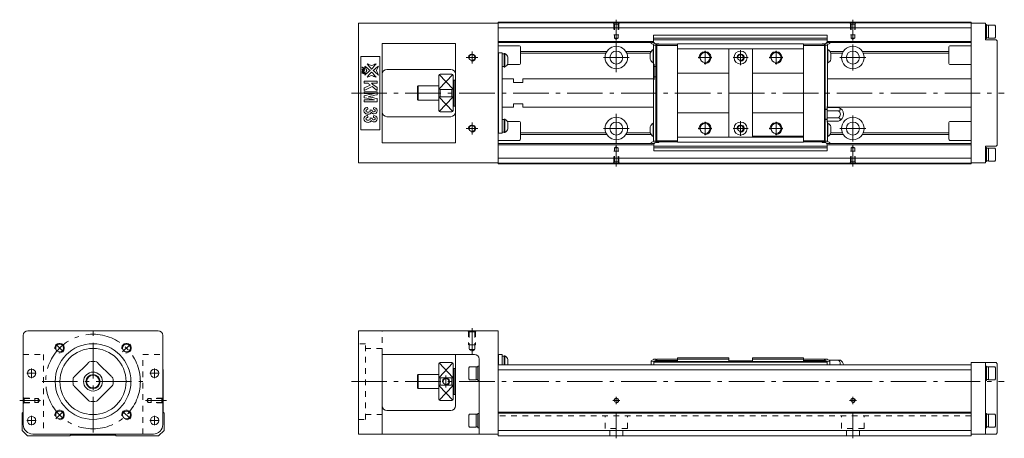
# Model space of a CAD drawing. Units: inches. Extents: x 170 to 586, y 352 to 529.
import ezdxf

# ---------------------------------------------------------------- set-up
doc = ezdxf.new("R2010")
doc.units = ezdxf.units.IN
doc.linetypes.add('CENTER', pattern=[22.8, 15, -3, 1.8, -3])
doc.linetypes.add('DASHED', pattern=[4.8, 2.4, -2.4])
doc.layers.add('KM33_600 [1]', color=89, linetype='Continuous', lineweight=0)
doc.layers.add('Urail-RD [31]', color=89, linetype='Continuous', lineweight=0)

msp = doc.modelspace()

# ---------------------------------------------------------------- linework, layer by layer
at = {"layer": 'KM33_600 [1]', "color": 252, "linetype": 'CENTER', "lineweight": 0}
for p, q in [((421.77, 520.56), (421.77, 529.34)), ((521.77, 520.56), (521.77, 529.34)), ((421.77, 519.59), (421.77, 507.09)), ((459.28, 516.21), (459.28, 510.46)), ((474.28, 516.5), (474.28, 510.18)), ((489.28, 516.21), (489.28, 510.46)), ((521.77, 518.8), (521.77, 507.88)), ((358.27, 513.34), (363.27, 513.34)), ((360.77, 510.84), (360.77, 515.84)), ((427.23, 513.34), (416.31, 513.34)), ((462.15, 513.34), (456.4, 513.34)), ((477.44, 513.34), (471.11, 513.34)), ((492.15, 513.34), (486.4, 513.34)), ((527.23, 513.34), (516.31, 513.34)), ((309.77, 498.34), (585.77, 498.34)), ((421.77, 477.09), (421.77, 489.59)), ((521.77, 488.8), (521.77, 477.88)), ((358.27, 483.34), (363.27, 483.34)), ((360.77, 480.84), (360.77, 485.84)), ((427.23, 483.34), (416.31, 483.34)), ((462.15, 483.34), (456.4, 483.34)), ((459.28, 486.21), (459.28, 480.46)), ((477.44, 483.34), (471.11, 483.34)), ((474.28, 486.5), (474.28, 480.18)), ((492.15, 483.34), (486.4, 483.34)), ((489.28, 486.21), (489.28, 480.46)), ((527.23, 483.34), (516.31, 483.34)), ((421.77, 476.12), (421.77, 467.34)), ((521.77, 476.12), (521.77, 467.34)), ((200.57, 354.88), (200.57, 397.88)), ((360.77, 388.16), (360.77, 398.88)), ((184.8, 392.15), (188.05, 388.9)), ((216.34, 392.15), (213.08, 388.9)), ((176.58, 379.88), (172.56, 379.88)), ((174.57, 381.9), (174.57, 377.87)), ((228.58, 379.88), (224.56, 379.88)), ((226.57, 381.9), (226.57, 377.87)), ((349.77, 373.88), (349.77, 378.88)), ((179.07, 376.38), (222.07, 376.38)), ((309.77, 376.38), (585.77, 376.38)), ((222.79, 368.38), (231.57, 368.38)), ((423.27, 368.38), (420.27, 368.38)), ((421.77, 366.88), (421.77, 369.88)), ((523.27, 368.38), (520.27, 368.38)), ((521.77, 366.88), (521.77, 369.88)), ((188.05, 363.87), (184.8, 360.62)), ((216.34, 360.62), (213.08, 363.87)), ((421.77, 352.38), (421.77, 362.88)), ((521.77, 352.38), (521.77, 362.88)), ((176.58, 359.88), (172.56, 359.88)), ((174.57, 361.9), (174.57, 357.87)), ((228.58, 359.88), (224.56, 359.88)), ((226.57, 361.9), (226.57, 357.87))]:
    msp.add_line(p, q, dxfattribs=at)
at = {"layer": 'KM33_600 [1]', "color": 4, "linetype": 'Continuous', "lineweight": 0}
for p, q in [((371.77, 527.84), (312.77, 527.84)), ((312.77, 468.84), (312.77, 527.84)), ((571.77, 528.34), (371.77, 528.34)), ((371.77, 468.34), (371.77, 528.34)), ((571.77, 527.94), (371.77, 527.94)), ((571.77, 525.94), (371.77, 525.94)), ((571.77, 528.34), (571.77, 468.34)), ((571.77, 527.84), (577.77, 527.84)), ((577.77, 527.84), (577.77, 520.84)), ((578.27, 527.34), (577.77, 527.34)), ((578.27, 521.34), (578.27, 527.34)), ((579.07, 526.99), (578.27, 526.99)), ((581.77, 527.09), (579.07, 527.09)), ((579.07, 521.59), (579.07, 527.09)), ((582.07, 526.66), (581.77, 527.09)), ((582.07, 526.66), (582.07, 522.01)), ((437.55, 522.8), (510.93, 522.8)), ((437.55, 522.8), (437.55, 520.19)), ((437.55, 521.5), (510.93, 521.5)), ((510.93, 520.79), (437.55, 520.79)), ((510.93, 522.8), (510.93, 520.19)), ((577.77, 521.34), (578.27, 521.34)), ((582.27, 520.84), (577.77, 520.84)), ((578.27, 521.69), (579.07, 521.69)), ((579.07, 521.59), (581.77, 521.59)), ((581.77, 521.59), (582.07, 522.01)), ((582.27, 520.84), (582.77, 520.34)), ((582.77, 520.34), (582.77, 476.34)), ((322.77, 519.34), (322.77, 477.34)), ((353.77, 519.34), (322.77, 519.34)), ((353.77, 477.34), (353.77, 519.34)), ((437.55, 520.19), (371.77, 520.19)), ((436.53, 519.69), (371.77, 519.69)), ((380.77, 518.34), (371.77, 518.34)), ((381.27, 510.84), (381.27, 517.84)), ((438.53, 519.19), (436.53, 519.79)), ((436.53, 519.29), (436.53, 519.79)), ((437.53, 518.79), (436.53, 519.29)), ((436.86, 519.69), (437.68, 519.69)), ((437.35, 516.74), (437.35, 511.04)), ((437.35, 516.74), (437.53, 516.74)), ((437.53, 518.79), (437.53, 477.89)), ((438.53, 518.64), (437.53, 518.64)), ((438.53, 477.49), (438.53, 519.19)), ((438.83, 518.99), (438.53, 518.69)), ((438.83, 518.49), (438.53, 518.36)), ((439.45, 519.19), (438.55, 519.19)), ((438.83, 477.49), (438.83, 519.19)), ((447.63, 518.99), (438.83, 518.99)), ((447.63, 518.49), (438.83, 518.49)), ((500.93, 519.14), (447.63, 519.14)), ((447.63, 519.14), (447.63, 477.54)), ((500.93, 517.04), (447.63, 517.04)), ((469.28, 517.04), (469.28, 479.84)), ((479.28, 479.64), (479.28, 517.04)), ((500.93, 519.14), (500.93, 477.54)), ((500.93, 518.99), (509.73, 518.99)), ((500.93, 518.49), (509.73, 518.49)), ((509.03, 519.19), (509.93, 519.19)), ((509.73, 519.19), (509.73, 477.49)), ((509.73, 518.99), (510.03, 518.69)), ((509.73, 518.49), (510.03, 518.36)), ((510.03, 519.19), (512.03, 519.79)), ((510.03, 519.19), (510.03, 477.49)), ((510.03, 518.64), (511.03, 518.64)), ((510.79, 519.69), (511.69, 519.69)), ((571.77, 520.19), (511.01, 520.19)), ((511.03, 518.79), (512.03, 519.29)), ((511.03, 518.79), (511.03, 492.21)), ((511.03, 516.74), (511.21, 516.74)), ((511.21, 516.74), (511.21, 511.04)), ((512.03, 519.29), (512.03, 519.79)), ((571.77, 519.69), (512.03, 519.69)), ((562.27, 510.84), (562.27, 517.84)), ((571.77, 518.34), (562.77, 518.34)), ((313.77, 513.84), (313.77, 482.84)), ((321.77, 513.84), (313.77, 513.84)), ((321.77, 482.84), (321.77, 513.84)), ((372.02, 515.22), (371.77, 515.22)), ((372.02, 515.34), (372.02, 481.34)), ((372.02, 515.34), (373.52, 515.34)), ((373.52, 515.34), (373.52, 481.34)), ((374.32, 514.87), (373.52, 514.87)), ((374.32, 509.34), (374.32, 515.04)), ((374.7, 515.04), (374.32, 515.04)), ((374.7, 515.04), (374.7, 509.34)), ((375.97, 510.89), (375.97, 513.49)), ((417.79, 515.93), (381.27, 515.93)), ((417.41, 515.22), (381.27, 515.22)), ((436.5, 515.93), (425.75, 515.93)), ((436.09, 515.22), (426.13, 515.22)), ((436.08, 512.59), (436.08, 515.19)), ((517.79, 515.93), (512.06, 515.93)), ((517.41, 515.22), (512.46, 515.22)), ((512.48, 512.59), (512.48, 515.19)), ((562.27, 515.93), (525.75, 515.93)), ((562.27, 515.22), (526.13, 515.22)), ((351.77, 508.34), (324.77, 508.34)), ((373.52, 509.52), (374.32, 509.52)), ((373.52, 509.52), (374.32, 509.52)), ((374.32, 509.34), (374.7, 509.34)), ((375.68, 510.34), (380.77, 510.34)), ((437.53, 511.04), (437.35, 511.04)), ((437.53, 510.59), (437.73, 510.59)), ((437.73, 504.09), (437.73, 510.59)), ((437.73, 509.49), (438.53, 509.49)), ((511.21, 511.04), (511.03, 511.04)), ((562.77, 510.34), (571.77, 510.34)), ((346.77, 490.84), (346.77, 505.84)), ((352.27, 506.34), (347.27, 506.34)), ((352.77, 490.84), (352.77, 505.84)), ((353.27, 503.84), (352.77, 503.84)), ((353.77, 503.84), (353.27, 503.84)), ((353.27, 492.84), (353.27, 503.84)), ((378.27, 504.34), (373.52, 504.34)), ((378.27, 504.34), (378.27, 502.84)), ((382.27, 504.34), (382.27, 502.84)), ((437.53, 504.34), (382.27, 504.34)), ((437.73, 504.09), (437.53, 504.09)), ((438.53, 505.19), (437.73, 505.19)), ((469.28, 506.74), (447.63, 506.74)), ((500.93, 506.74), (479.28, 506.74)), ((571.77, 504.34), (511.03, 504.34)), ((338.07, 501.34), (337.77, 501.04)), ((337.77, 495.64), (337.77, 501.04)), ((346.77, 501.34), (338.07, 501.34)), ((338.07, 501.34), (338.07, 495.34)), ((347.27, 499.88), (347.27, 496.8)), ((347.27, 499.88), (352.27, 499.88)), ((352.27, 496.8), (352.27, 499.88)), ((378.27, 502.84), (382.27, 502.84)), ((337.77, 495.64), (338.07, 495.34)), ((338.07, 495.34), (346.77, 495.34)), ((352.27, 496.8), (347.27, 496.8)), ((352.77, 492.84), (353.27, 492.84)), ((353.27, 492.84), (353.77, 492.84)), ((373.52, 492.34), (378.27, 492.34)), ((378.27, 492.34), (378.27, 493.84)), ((382.27, 493.84), (378.27, 493.84)), ((382.27, 492.34), (382.27, 493.84)), ((382.27, 492.34), (437.53, 492.34)), ((510.03, 491.49), (510.83, 491.49)), ((510.83, 491.34), (510.03, 491.34)), ((510.83, 492.59), (511.03, 492.59)), ((510.83, 492.59), (510.83, 486.09)), ((510.83, 492.21), (515.6, 492.21)), ((511.03, 492.34), (571.77, 492.34)), ((515.6, 492.21), (515.6, 492.21)), ((324.77, 488.34), (351.77, 488.34)), ((347.27, 490.34), (352.27, 490.34)), ((374.32, 487.16), (373.52, 487.16)), ((374.7, 487.33), (374.32, 487.33)), ((374.32, 481.63), (374.32, 487.33)), ((374.7, 487.33), (374.7, 481.63)), ((469.28, 489.94), (447.63, 489.94)), ((500.93, 489.94), (479.28, 489.94)), ((510.03, 487.34), (510.83, 487.34)), ((510.83, 487.19), (510.03, 487.19)), ((510.83, 490.78), (515.6, 490.78)), ((510.83, 487.89), (515.68, 487.89)), ((313.77, 482.84), (321.77, 482.84)), ((375.68, 486.34), (380.77, 486.34)), ((375.97, 483.18), (375.97, 485.78)), ((381.27, 485.84), (381.27, 478.84)), ((436.08, 481.49), (436.08, 484.09)), ((437.35, 485.64), (437.35, 479.94)), ((437.35, 485.64), (437.53, 485.64)), ((510.83, 486.45), (515.72, 486.45)), ((511.03, 486.09), (510.83, 486.09)), ((511.03, 477.89), (511.03, 486.45)), ((511.03, 485.64), (511.21, 485.64)), ((511.21, 485.64), (511.21, 479.94)), ((512.48, 481.49), (512.48, 484.09)), ((562.27, 478.84), (562.27, 485.84)), ((571.77, 486.34), (562.77, 486.34)), ((372.02, 481.45), (371.77, 481.45)), ((372.02, 481.34), (373.52, 481.34)), ((373.52, 481.81), (374.32, 481.81)), ((373.52, 481.81), (374.32, 481.81)), ((374.32, 481.63), (374.7, 481.63)), ((417.41, 481.45), (381.27, 481.45)), ((417.79, 480.75), (381.27, 480.75)), ((436.5, 480.75), (425.75, 480.75)), ((436.09, 481.45), (426.13, 481.45)), ((437.53, 479.94), (437.35, 479.94)), ((500.93, 479.64), (447.63, 479.64)), ((500.93, 480.14), (479.58, 480.14)), ((511.21, 479.94), (511.03, 479.94)), ((517.79, 480.75), (512.06, 480.75)), ((517.41, 481.45), (512.46, 481.45)), ((562.27, 480.75), (525.75, 480.75)), ((562.27, 481.45), (526.13, 481.45)), ((322.77, 477.34), (353.77, 477.34)), ((380.77, 478.34), (371.77, 478.34)), ((436.53, 476.99), (371.77, 476.99)), ((437.63, 476.49), (371.77, 476.49)), ((436.53, 477.39), (437.53, 477.89)), ((436.53, 476.89), (438.53, 477.49)), ((436.53, 476.89), (436.53, 477.39)), ((436.86, 476.99), (437.76, 476.99)), ((437.53, 478.04), (438.53, 478.04)), ((437.63, 476.49), (437.63, 473.87)), ((437.63, 475.89), (510.85, 475.89)), ((510.85, 475.18), (437.63, 475.18)), ((438.83, 478.19), (438.53, 478.31)), ((438.83, 477.69), (438.53, 477.99)), ((439.53, 477.49), (438.63, 477.49)), ((447.63, 478.19), (438.83, 478.19)), ((447.63, 477.69), (438.83, 477.69)), ((500.93, 477.54), (447.63, 477.54)), ((500.93, 478.19), (509.73, 478.19)), ((500.93, 477.69), (509.73, 477.69)), ((508.95, 477.49), (509.85, 477.49)), ((509.73, 478.19), (510.03, 478.31)), ((509.73, 477.69), (510.03, 477.99)), ((511.03, 478.04), (510.03, 478.04)), ((512.03, 476.89), (510.03, 477.49)), ((510.71, 476.99), (511.69, 476.99)), ((510.85, 476.49), (510.85, 473.87)), ((571.77, 476.49), (510.93, 476.49)), ((512.03, 477.39), (511.03, 477.89)), ((512.03, 476.89), (512.03, 477.39)), ((571.77, 476.99), (512.03, 476.99)), ((562.77, 478.34), (571.77, 478.34)), ((577.77, 475.84), (582.27, 475.84)), ((577.77, 475.84), (577.77, 468.84)), ((578.27, 475.34), (577.77, 475.34)), ((578.27, 469.34), (578.27, 475.34)), ((579.07, 474.99), (578.27, 474.99)), ((581.77, 475.09), (579.07, 475.09)), ((579.07, 469.59), (579.07, 475.09)), ((582.07, 474.66), (581.77, 475.09)), ((582.07, 474.66), (582.07, 470.01)), ((582.27, 475.84), (582.77, 476.34)), ((571.77, 470.74), (371.77, 470.74)), ((510.85, 473.87), (437.63, 473.87)), ((371.77, 468.84), (312.77, 468.84)), ((571.77, 468.74), (371.77, 468.74)), ((571.77, 468.34), (371.77, 468.34)), ((571.77, 468.84), (577.77, 468.84)), ((577.77, 469.34), (578.27, 469.34)), ((578.27, 469.69), (579.07, 469.69)), ((579.07, 469.59), (581.77, 469.59)), ((581.77, 469.59), (582.07, 470.01)), ((171.07, 395.88), (171.07, 358.18)), ((228.07, 397.88), (173.07, 397.88)), ((230.07, 358.18), (230.07, 395.88)), ((371.77, 397.88), (312.77, 397.88)), ((312.77, 354.18), (312.77, 397.88)), ((371.77, 397.88), (371.77, 353.38)), ((322.77, 354.18), (322.77, 387.88)), ((361.77, 387.88), (322.77, 387.88)), ((353.77, 366.18), (353.77, 387.88)), ((372.02, 387.33), (371.77, 387.33)), ((372.02, 387.88), (372.02, 383.38)), ((372.02, 387.88), (373.52, 387.88)), ((373.52, 387.88), (373.52, 383.38)), ((374.32, 383.38), (374.32, 387.23)), ((374.7, 387.23), (374.32, 387.23)), ((374.7, 383.38), (374.7, 387.23)), ((198.36, 384.07), (192.88, 378.6)), ((208.26, 378.6), (202.78, 384.07)), ((346.77, 383.57), (346.77, 383.88)), ((346.77, 383.57), (346.77, 368.88)), ((352.27, 384.38), (347.27, 384.38)), ((352.77, 383.88), (352.77, 368.88)), ((363.77, 354.18), (363.77, 385.88)), ((571.77, 383.38), (371.77, 383.38)), ((374.32, 387.06), (373.52, 387.06)), ((375.97, 385.68), (375.97, 383.38)), ((436.53, 385.18), (437.53, 385.68)), ((436.53, 384.68), (438.53, 385.28)), ((436.53, 385.18), (436.53, 383.38)), ((437.53, 385.83), (438.53, 385.83)), ((437.53, 385.68), (437.53, 385.83)), ((437.63, 385.01), (437.63, 383.38)), ((437.63, 384.88), (510.85, 384.88)), ((510.85, 384.59), (437.63, 384.59)), ((438.83, 385.83), (438.53, 385.53)), ((438.53, 384.88), (438.53, 385.83)), ((438.83, 385.33), (438.53, 385.21)), ((438.83, 384.88), (438.83, 385.83)), ((447.63, 385.83), (438.83, 385.83)), ((447.63, 385.33), (438.83, 385.33)), ((439.73, 385.03), (439.73, 384.88)), ((439.73, 385.03), (447.63, 385.03)), ((439.83, 385.03), (439.83, 384.88)), ((444.83, 385.03), (444.83, 384.88)), ((447.63, 384.88), (447.63, 386.38)), ((469.28, 386.38), (447.63, 386.38)), ((469.28, 385.88), (447.63, 385.88)), ((469.28, 385.08), (469.28, 386.38)), ((469.28, 385.08), (479.28, 385.08)), ((500.93, 386.38), (479.28, 386.38)), ((479.28, 386.38), (479.28, 385.08)), ((500.93, 385.88), (479.28, 385.88)), ((500.93, 384.88), (500.93, 386.38)), ((509.73, 385.83), (500.93, 385.83)), ((509.73, 385.33), (500.93, 385.33)), ((508.83, 385.03), (500.93, 385.03)), ((503.73, 385.03), (503.73, 384.88)), ((508.83, 385.03), (508.83, 384.88)), ((509.73, 384.88), (509.73, 385.83)), ((510.03, 385.53), (509.73, 385.83)), ((509.73, 385.33), (510.03, 385.21)), ((510.03, 385.83), (511.03, 385.83)), ((510.03, 384.88), (510.03, 385.83)), ((510.03, 385.28), (512.03, 384.68)), ((510.85, 384.88), (510.85, 383.38)), ((511.03, 385.83), (511.03, 385.68)), ((511.03, 385.68), (512.03, 385.18)), ((511.63, 385.38), (516.48, 385.38)), ((512.03, 385.18), (512.03, 383.38)), ((571.77, 384.38), (582.27, 384.38)), ((571.77, 384.38), (571.77, 353.38)), ((577.77, 354.18), (577.77, 384.38)), ((582.27, 384.38), (582.77, 383.88)), ((582.77, 383.88), (582.77, 354.68)), ((170.97, 381.38), (171.07, 381.48)), ((170.97, 363.48), (170.97, 381.38)), ((230.07, 381.48), (230.17, 381.38)), ((230.17, 381.38), (230.17, 363.48)), ((338.07, 379.38), (337.77, 379.08)), ((337.77, 373.68), (337.77, 379.08)), ((346.77, 379.38), (338.07, 379.38)), ((338.07, 373.38), (338.07, 379.38)), ((353.27, 381.88), (352.77, 381.88)), ((353.77, 381.88), (353.27, 381.88)), ((353.27, 381.88), (353.27, 370.88)), ((359.77, 382.63), (359.47, 382.21)), ((359.47, 377.56), (359.47, 382.21)), ((362.47, 382.63), (359.77, 382.63)), ((362.47, 382.63), (362.47, 377.13)), ((363.27, 382.53), (362.47, 382.53)), ((363.77, 382.88), (363.27, 382.88)), ((363.27, 376.88), (363.27, 382.88)), ((571.77, 381.38), (371.77, 381.38)), ((578.27, 382.88), (577.77, 382.88)), ((578.27, 382.88), (578.27, 376.88)), ((579.07, 382.53), (578.27, 382.53)), ((581.77, 382.63), (579.07, 382.63)), ((579.07, 377.13), (579.07, 382.63)), ((582.07, 382.21), (581.77, 382.63)), ((582.07, 377.56), (582.07, 382.21)), ((347.27, 377.92), (347.27, 374.84)), ((347.27, 377.92), (352.27, 377.92)), ((352.27, 374.84), (347.27, 374.84)), ((352.27, 374.84), (352.27, 377.92)), ((359.47, 377.56), (359.77, 377.13)), ((359.77, 377.13), (362.47, 377.13)), ((362.47, 377.23), (363.27, 377.23)), ((363.27, 376.88), (363.77, 376.88)), ((577.77, 376.88), (578.27, 376.88)), ((578.27, 377.23), (579.07, 377.23)), ((579.07, 377.13), (581.77, 377.13)), ((581.77, 377.13), (582.07, 377.56)), ((192.88, 374.17), (198.36, 368.7)), ((202.78, 368.7), (208.26, 374.17)), ((337.77, 373.68), (338.07, 373.38)), ((338.07, 373.38), (346.77, 373.38)), ((352.77, 370.88), (353.27, 370.88)), ((353.27, 370.88), (353.77, 370.88)), ((347.27, 368.38), (352.27, 368.38)), ((170.57, 363.08), (170.97, 363.48)), ((170.57, 355.68), (170.57, 363.08)), ((230.17, 363.48), (230.57, 363.08)), ((230.57, 363.08), (230.57, 355.68)), ((324.77, 364.18), (351.77, 364.18)), ((359.77, 362.63), (359.47, 362.21)), ((359.47, 357.56), (359.47, 362.21)), ((362.47, 362.63), (359.77, 362.63)), ((362.47, 362.63), (362.47, 357.13)), ((363.27, 362.53), (362.47, 362.53)), ((363.77, 362.88), (363.27, 362.88)), ((363.27, 356.88), (363.27, 362.88)), ((571.77, 363.48), (371.77, 363.48)), ((571.77, 363.08), (371.77, 363.08)), ((578.27, 362.88), (577.77, 362.88)), ((578.27, 362.88), (578.27, 356.88)), ((579.07, 362.53), (578.27, 362.53)), ((581.77, 362.63), (579.07, 362.63)), ((579.07, 357.13), (579.07, 362.63)), ((582.07, 362.21), (581.77, 362.63)), ((582.07, 357.56), (582.07, 362.21)), ((172.86, 353.38), (170.57, 355.68)), ((175.07, 354.18), (226.07, 354.18)), ((230.57, 355.68), (228.27, 353.38)), ((371.77, 354.18), (312.77, 354.18)), ((359.47, 357.56), (359.77, 357.13)), ((359.77, 357.13), (362.47, 357.13)), ((362.47, 357.23), (363.27, 357.23)), ((363.27, 356.88), (363.77, 356.88)), ((571.77, 355.68), (371.77, 355.68)), ((571.77, 354.18), (582.27, 354.18)), ((577.77, 356.88), (578.27, 356.88)), ((578.27, 357.23), (579.07, 357.23)), ((579.07, 357.13), (581.77, 357.13)), ((581.77, 357.13), (582.07, 357.56)), ((582.77, 354.68), (582.27, 354.18)), ((190.77, 353.38), (172.86, 353.38)), ((191.07, 353.68), (190.77, 353.38)), ((210.07, 353.68), (191.07, 353.68)), ((210.37, 353.38), (210.07, 353.68)), ((228.27, 353.38), (210.37, 353.38)), ((571.77, 353.38), (371.77, 353.38))]:
    msp.add_line(p, q, dxfattribs=at)
at = {"layer": 'KM33_600 [1]', "color": 252, "linetype": 'DASHED', "lineweight": 0}
for p, q in [((420.97, 527.44), (420.47, 527.94)), ((420.77, 527.64), (420.77, 522.94)), ((420.97, 527.44), (422.57, 527.44)), ((420.97, 527.44), (420.97, 522.94)), ((422.57, 527.44), (423.07, 527.94)), ((422.57, 527.44), (422.57, 522.94)), ((422.77, 527.64), (422.77, 522.94)), ((520.97, 527.44), (520.47, 527.94)), ((520.77, 527.64), (520.77, 522.94)), ((520.97, 527.44), (520.97, 522.94)), ((520.97, 527.44), (522.57, 527.44)), ((522.57, 527.44), (523.07, 527.94)), ((522.57, 527.44), (522.57, 522.94)), ((522.77, 527.64), (522.77, 522.94)), ((420.77, 522.94), (422.77, 522.94)), ((420.97, 522.94), (420.97, 521.5)), ((420.97, 521.5), (422.57, 521.5)), ((420.97, 521.5), (421.77, 521.04)), ((422.57, 521.5), (421.77, 521.04)), ((422.57, 522.94), (422.57, 521.5)), ((520.77, 522.94), (522.77, 522.94)), ((520.97, 522.94), (520.97, 521.5)), ((520.97, 521.5), (522.57, 521.5)), ((520.97, 521.5), (521.77, 521.04)), ((522.57, 521.5), (521.77, 521.04)), ((522.57, 522.94), (522.57, 521.5)), ((420.97, 475.18), (421.77, 475.64)), ((420.97, 473.74), (420.97, 475.18)), ((420.97, 475.18), (422.57, 475.18)), ((422.57, 475.18), (421.77, 475.64)), ((422.57, 473.74), (422.57, 475.18)), ((520.97, 475.18), (521.77, 475.64)), ((520.97, 473.74), (520.97, 475.18)), ((520.97, 475.18), (522.57, 475.18)), ((522.57, 475.18), (521.77, 475.64)), ((522.57, 473.74), (522.57, 475.18)), ((420.77, 469.04), (420.77, 473.74)), ((420.77, 473.74), (422.77, 473.74)), ((420.97, 469.24), (420.97, 473.74)), ((422.57, 469.24), (422.57, 473.74)), ((422.77, 469.04), (422.77, 473.74)), ((520.77, 469.04), (520.77, 473.74)), ((520.77, 473.74), (522.77, 473.74)), ((520.97, 469.24), (520.97, 473.74)), ((522.57, 469.24), (522.57, 473.74)), ((522.77, 469.04), (522.77, 473.74)), ((420.97, 469.24), (420.47, 468.74)), ((420.97, 469.24), (422.57, 469.24)), ((422.57, 469.24), (423.07, 468.74)), ((520.97, 469.24), (520.47, 468.74)), ((520.97, 469.24), (522.57, 469.24)), ((522.57, 469.24), (523.07, 468.74)), ((322.77, 387.88), (322.77, 397.88)), ((359.52, 397.38), (359.02, 397.88)), ((359.27, 397.63), (359.27, 391.88)), ((362.02, 397.38), (359.52, 397.38)), ((359.52, 397.38), (359.52, 389.88)), ((362.02, 397.38), (362.52, 397.88)), ((362.02, 397.38), (362.02, 389.88)), ((362.27, 397.63), (362.27, 391.88)), ((362.27, 391.88), (359.27, 391.88)), ((171.07, 387.88), (179.57, 387.88)), ((179.57, 387.88), (179.57, 354.18)), ((221.57, 354.18), (221.57, 387.88)), ((221.57, 387.88), (230.07, 387.88)), ((359.52, 389.88), (360.77, 389.16)), ((362.02, 389.88), (359.52, 389.88)), ((362.02, 389.88), (360.77, 389.16)), ((223.73, 369.18), (223.27, 368.38)), ((223.73, 367.58), (223.27, 368.38)), ((229.67, 369.18), (223.73, 369.18)), ((223.73, 367.58), (223.73, 369.18)), ((229.67, 367.58), (223.73, 367.58)), ((225.17, 367.38), (225.17, 369.38)), ((229.87, 369.38), (225.17, 369.38)), ((229.87, 367.38), (225.17, 367.38)), ((229.67, 369.18), (230.17, 369.68)), ((229.67, 367.58), (229.67, 369.18)), ((229.67, 367.58), (230.17, 367.08)), ((571.77, 361.88), (371.77, 361.88))]:
    msp.add_line(p, q, dxfattribs=at)
at = {"layer": 'KM33_600 [1]', "color": 252, "linetype": 'Continuous', "lineweight": 0}
for p, q in [((346.89, 500.11), (352.62, 506.19)), ((346.92, 506.19), (352.65, 500.11)), ((346.89, 496.57), (352.62, 490.48)), ((352.65, 496.57), (346.92, 490.48)), ((346.89, 378.15), (352.62, 384.24)), ((352.65, 378.15), (346.92, 384.24)), ((346.89, 374.62), (352.62, 368.53)), ((352.65, 374.62), (346.92, 368.53))]:
    msp.add_line(p, q, dxfattribs=at)
at = {"layer": 'KM33_600 [1]', "color": 27, "linetype": 'DASHED', "lineweight": 0}
for p, q in [((315.77, 392.38), (312.77, 392.38)), ((315.77, 360.38), (315.77, 392.38)), ((322.77, 390.38), (315.77, 390.38)), ((315.77, 362.38), (322.77, 362.38)), ((312.77, 360.38), (315.77, 360.38))]:
    msp.add_line(p, q, dxfattribs=at)
at = {"layer": 'KM33_600 [1]', "color": 252, "linetype": 'DASHED', "lineweight": 0, "extrusion": (5.35762e-05, 0, 1)}
for p, q in [((417.02, 356.48, 0), (417.02, 361.88, 0)), ((426.52, 356.48, 0), (426.52, 361.88, 0)), ((517.02, 356.48, 0), (517.02, 361.88, 0)), ((526.52, 356.48, 0), (526.52, 361.88, 0)), ((426.52, 356.48, 0), (417.02, 356.48, 0)), ((419.02, 353.38, 0), (419.02, 356.48, 0)), ((424.52, 353.38, 0), (424.52, 356.48, 0)), ((526.52, 356.48, 0), (517.02, 356.48, 0)), ((519.02, 353.38, 0), (519.02, 356.48, 0)), ((524.52, 353.38, 0), (524.52, 356.48, 0))]:
    msp.add_line(p, q, dxfattribs=at)
at = {"layer": 'KM33_600 [1]', "color": 4, "linetype": 'Continuous', "lineweight": 0}
for centre, radius in [((421.77, 513.34), 4.75), ((521.77, 513.34), 4.75), ((360.77, 513.34), 1.25), ((421.77, 513.34), 2.75), ((459.28, 513.34), 2.1), ((474.28, 513.34), 2.75), ((474.28, 513.34), 1.25), ((489.28, 513.34), 2.1), ((521.77, 513.34), 2.75), ((421.77, 483.34), 4.75), ((521.77, 483.34), 4.75), ((360.77, 483.34), 1.25), ((421.77, 483.34), 2.75), ((459.28, 483.34), 2.1), ((474.28, 483.34), 2.75), ((474.28, 483.34), 1.25), ((489.28, 483.34), 2.1), ((521.77, 483.34), 2.75), ((200.57, 376.38), 16), ((186.43, 390.53), 1.65), ((214.71, 390.53), 1.65), ((200.57, 376.38), 14), ((174.57, 379.88), 1.75), ((200.57, 376.38), 4), ((200.57, 376.38), 3), ((200.57, 376.38), 2.7), ((226.57, 379.88), 1.75), ((349.77, 376.38), 1.25), ((421.77, 368.38), 0.8), ((521.77, 368.38), 0.8), ((186.43, 362.24), 1.65), ((214.71, 362.24), 1.65), ((174.57, 359.88), 1.75), ((226.57, 359.88), 1.75)]:
    msp.add_circle(centre, radius, dxfattribs=at)
at = {"layer": 'KM33_600 [1]', "color": 252, "linetype": 'CENTER', "lineweight": 0}
msp.add_circle((200.57, 376.38), 20, dxfattribs=at)
at = {"layer": 'KM33_600 [1]', "color": 4, "linetype": 'Continuous', "lineweight": 0}
for centre, radius, start, end in [((380.77, 517.84), 0.5, 0, 90), ((439.24, 513.89), 3.42, 123.655, 157.6857), ((438.55, 520.19), 1, 180, 237.8348), ((438.55, 520.19), 1, 268.7667, 270), ((439.45, 518.89), 0.3, 19.4723, 90), ((509.03, 518.89), 0.3, 90, 160.5277), ((509.93, 520.19), 1, 270, 277.2954), ((509.93, 520.19), 1, 296.1031, 0), ((509.31, 513.89), 3.42, 22.3143, 56.345), ((562.77, 517.84), 0.5, 90, 180), ((372.8, 512.19), 3.42, 22.3143, 56.345), ((439.24, 513.89), 3.42, 202.3143, 236.345), ((509.31, 513.89), 3.42, 303.655, 337.6857), ((324.77, 506.34), 2, 90, 180), ((351.77, 506.34), 2, 0, 90), ((372.8, 512.19), 3.42, 303.655, 337.6857), ((380.77, 510.84), 0.5, 270, 0), ((562.77, 510.84), 0.5, 180, 270), ((347.27, 505.84), 0.5, 90, 180), ((352.27, 505.84), 0.5, 0, 90), ((514.83, 489.32), 3, 287.2951, 75.0173), ((324.77, 490.34), 2, 180, 270), ((347.27, 490.84), 0.5, 180, 270), ((351.77, 490.34), 2, 270, 0), ((352.27, 490.84), 0.5, 270, 0), ((372.8, 484.48), 3.42, 22.3143, 56.345), ((514.83, 489.32), 1.66, 301.0314, 62.1154), ((372.8, 484.48), 3.42, 303.655, 337.6857), ((380.77, 485.84), 0.5, 0, 90), ((439.24, 482.79), 3.42, 123.655, 157.6857), ((509.31, 482.79), 3.42, 22.3143, 56.345), ((562.77, 485.84), 0.5, 90, 180), ((380.77, 478.84), 0.5, 270, 0), ((439.24, 482.79), 3.42, 202.3143, 236.345), ((509.31, 482.79), 3.42, 303.655, 337.6857), ((562.77, 478.84), 0.5, 180, 270), ((438.63, 476.49), 1, 116.1031, 180), ((438.63, 476.49), 1, 90, 97.2954), ((439.53, 477.79), 0.3, 270, 340.5277), ((508.95, 477.79), 0.3, 199.4723, 270), ((509.85, 476.49), 1, 0, 90), ((173.07, 395.88), 2, 90, 180), ((228.07, 395.88), 2, 0, 90), ((361.77, 385.88), 2, 0, 90), ((372.8, 384.38), 3.42, 22.3143, 56.345), ((200.57, 376.38), 8.5, 79.5603, 100.4397), ((347.27, 383.88), 0.5, 90, 180), ((352.27, 383.88), 0.5, 0, 90), ((514.83, 382.88), 3, 9.5945, 56.4427), ((200.57, 376.38), 8.5, 169.5603, 190.4397), ((200.57, 376.38), 8.5, 349.5603, 10.4397), ((200.57, 376.38), 8.5, 259.5603, 280.4397), ((347.27, 368.88), 0.5, 180, 270), ((352.27, 368.88), 0.5, 270, 0), ((324.77, 366.18), 2, 180, 270), ((351.77, 366.18), 2, 270, 0), ((175.07, 358.18), 4, 180, 270), ((226.07, 358.18), 4, 270, 0)]:
    msp.add_arc(centre, radius, start, end, dxfattribs=at)
at = {"layer": 'KM33_600 [1]', "color": 252, "linetype": 'Continuous', "lineweight": 0}
for centre, radius in [((360.77, 513.34), 1.5), ((459.28, 513.34), 2.5), ((474.28, 513.34), 1.5), ((489.28, 513.34), 2.5), ((360.77, 483.34), 1.5), ((459.28, 483.34), 2.5), ((474.28, 483.34), 1.5), ((489.28, 483.34), 2.5), ((186.43, 390.53), 2), ((214.71, 390.53), 2), ((349.77, 376.38), 1.5), ((421.77, 368.38), 1), ((521.77, 368.38), 1), ((186.43, 362.24), 2), ((214.71, 362.24), 2)]:
    msp.add_arc(centre, radius, 260, 190, dxfattribs=at)
at = {"layer": 'KM33_600 [1]', "color": 4, "linetype": 'Continuous', "lineweight": 0, "extrusion": (0, 0, -1)}
for centre, major_axis, ratio, start_param, end_param in [((514.83, 491.5), (-1.63, 0), 0.5, 2.06712, 4.216065), ((514.83, 487.17), (-1.69, 0), 0.5, 2.102133, 4.155415), ((514.83, 384.14), (-1.63, 0), 0.866025, 2.06712, 3.710358)]:
    msp.add_ellipse(centre, major_axis=major_axis, ratio=ratio, start_param=start_param, end_param=end_param, dxfattribs=at)
at = {"layer": 'KM33_600 [1]', "color": 4, "linetype": 'Continuous', "lineweight": 0}
for points in [[(314.29, 509.36), (314.29, 509.35), (314.3, 509.35), (314.31, 509.35)], [(314.29, 508.87), (314.29, 509.03), (314.29, 509.19), (314.29, 509.36)], [(314.31, 508.86), (314.3, 508.86), (314.29, 508.87), (314.29, 508.87)], [(314.29, 508.44), (314.29, 508.44), (314.3, 508.44), (314.31, 508.43)], [(314.29, 508.11), (314.29, 508.22), (314.29, 508.33), (314.29, 508.44)], [(314.31, 508.1), (314.3, 508.11), (314.29, 508.11), (314.29, 508.11)], [(314.29, 507.92), (314.57, 507.95), (314.85, 507.98), (315.13, 508.01)], [(314.29, 507.89), (314.29, 507.9), (314.29, 507.91), (314.29, 507.92)], [(315.11, 507.32), (314.84, 507.51), (314.56, 507.7), (314.29, 507.89)], [(314.31, 509.35), (314.31, 509.31), (314.32, 509.28), (314.33, 509.26)], [(314.33, 508.96), (314.32, 508.95), (314.31, 508.91), (314.31, 508.86)], [(314.31, 508.43), (314.31, 508.39), (314.32, 508.36), (314.34, 508.34)], [(314.33, 509.26), (314.33, 509.24), (314.35, 509.23), (314.36, 509.22)], [(315.29, 507.82), (315.06, 507.79), (314.83, 507.77), (314.6, 507.74)], [(314.73, 508.75), (314.73, 508.79), (314.74, 508.83), (314.75, 508.88)], [(315.23, 508.75), (315.08, 508.79), (314.94, 508.83), (314.8, 508.87)], [(315.26, 509.09), (315.27, 509.09), (315.28, 509.08), (315.29, 509.08)], [(315.26, 508.18), (315.27, 508.18), (315.28, 508.18), (315.29, 508.18)], [(315.29, 508.18), (315.29, 508.06), (315.29, 507.94), (315.29, 507.82)], [(315.47, 509.76), (316.21, 509.13), (316.95, 508.49), (317.69, 507.85)], [(316.26, 507.85), (315.99, 508.49), (315.73, 509.13), (315.47, 509.76)], [(315.47, 505.94), (315.73, 506.57), (315.99, 507.21), (316.26, 507.85)], [(317.69, 507.85), (316.95, 507.21), (316.21, 506.57), (315.47, 505.94)], [(316.41, 510.7), (317.04, 510.44), (317.68, 510.18), (318.32, 509.91)], [(318.32, 508.48), (317.68, 509.22), (317.04, 509.96), (316.41, 510.7)], [(318.32, 509.91), (318.96, 510.18), (319.6, 510.44), (320.23, 510.7)], [(320.23, 510.7), (319.6, 509.96), (318.96, 509.22), (318.32, 508.48)], [(318.96, 507.85), (319.69, 508.49), (320.43, 509.13), (321.17, 509.76)], [(321.17, 505.94), (320.43, 506.57), (319.69, 507.21), (318.96, 507.85)], [(321.17, 509.76), (320.91, 509.13), (320.65, 508.49), (320.38, 507.85)], [(320.38, 507.85), (320.65, 507.21), (320.91, 506.57), (321.17, 505.94)], [(314.29, 507.7), (314.29, 507.7), (314.3, 507.69), (314.31, 507.69)], [(314.29, 507.2), (314.29, 507.37), (314.29, 507.53), (314.29, 507.7)], [(314.31, 507.19), (314.3, 507.2), (314.29, 507.2), (314.29, 507.2)], [(314.29, 507.1), (314.29, 507.1), (314.3, 507.09), (314.31, 507.09)], [(314.29, 506.6), (314.29, 506.77), (314.29, 506.93), (314.29, 507.1)], [(314.31, 506.6), (314.3, 506.6), (314.29, 506.6), (314.29, 506.6)], [(314.33, 507.28), (314.32, 507.27), (314.31, 507.24), (314.31, 507.19)], [(314.6, 507.74), (314.83, 507.59), (315.06, 507.43), (315.29, 507.27)], [(315.24, 506.74), (315.25, 506.75), (315.26, 506.79), (315.26, 506.84)], [(315.29, 506.92), (315.28, 506.92), (315.27, 506.92), (315.26, 506.93)], [(315.26, 506.84), (315.27, 506.84), (315.28, 506.83), (315.29, 506.83)], [(315.29, 506.34), (315.28, 506.35), (315.27, 506.35), (315.26, 506.35)], [(315.29, 507.27), (315.29, 507.15), (315.29, 507.04), (315.29, 506.92)], [(315.29, 506.83), (315.29, 506.67), (315.29, 506.5), (315.29, 506.34)], [(316.41, 505), (317.04, 505.74), (317.68, 506.48), (318.32, 507.22)], [(318.32, 505.79), (317.68, 505.52), (317.04, 505.26), (316.41, 505)], [(318.32, 507.22), (318.96, 506.48), (319.6, 505.74), (320.23, 505)], [(320.23, 505), (319.6, 505.26), (318.96, 505.52), (318.32, 505.79)], [(315.17, 503.33), (317, 503.33), (318.84, 503.33), (320.67, 503.33)], [(315.17, 502.44), (315.17, 502.74), (315.17, 503.03), (315.17, 503.33)], [(316.83, 502.44), (316.28, 502.44), (315.72, 502.44), (315.17, 502.44)], [(315.17, 500.51), (316.03, 500.91), (316.89, 501.32), (317.75, 501.72)], [(318.53, 501.11), (317.41, 500.53), (316.29, 499.94), (315.17, 499.36)], [(315.17, 499.36), (315.17, 499.74), (315.17, 500.13), (315.17, 500.51)], [(317.75, 501.72), (317.45, 501.96), (317.14, 502.2), (316.83, 502.44)], [(318.23, 502.44), (319.04, 501.84), (319.86, 501.24), (320.67, 500.65)], [(320.67, 502.44), (319.86, 502.44), (319.04, 502.44), (318.23, 502.44)], [(320.67, 499.45), (319.96, 500), (319.24, 500.56), (318.53, 501.11)], [(320.67, 503.33), (320.67, 503.03), (320.67, 502.74), (320.67, 502.44)], [(320.67, 500.65), (320.67, 500.25), (320.67, 499.85), (320.67, 499.45)], [(315.17, 498.91), (317, 498.91), (318.84, 498.91), (320.67, 498.91)], [(315.17, 498.09), (315.17, 498.36), (315.17, 498.64), (315.17, 498.91)], [(319.5, 498.09), (318.06, 498.09), (316.61, 498.09), (315.17, 498.09)], [(315.17, 497.22), (316.61, 497.51), (318.06, 497.8), (319.5, 498.09)], [(315.17, 496.36), (315.17, 496.65), (315.17, 496.93), (315.17, 497.22)], [(319.5, 495.49), (318.06, 495.78), (316.61, 496.07), (315.17, 496.36)], [(315.17, 495.49), (316.61, 495.49), (318.06, 495.49), (319.5, 495.49)], [(315.17, 494.66), (315.17, 494.94), (315.17, 495.21), (315.17, 495.49)], [(320.67, 497.58), (319.42, 497.32), (318.17, 497.05), (316.92, 496.79)], [(316.92, 496.79), (318.17, 496.52), (319.42, 496.26), (320.67, 496)], [(320.67, 498.91), (320.67, 498.47), (320.67, 498.03), (320.67, 497.58)], [(320.67, 496), (320.67, 495.55), (320.67, 495.11), (320.67, 494.66)], [(320.67, 494.66), (318.84, 494.66), (317, 494.66), (315.17, 494.66)], [(315.51, 491.83), (315.79, 492.1), (316.17, 492.25), (316.63, 492.29)], [(316.63, 492.29), (316.67, 492.02), (316.71, 491.75), (316.75, 491.47)], [(317.65, 491.21), (317.94, 491.18), (318.22, 491.14), (318.51, 491.11)], [(317.73, 490.82), (317.73, 490.93), (317.7, 491.06), (317.65, 491.21)], [(319.09, 491.45), (319.15, 491.71), (319.2, 491.97), (319.26, 492.23)], [(315.51, 488.41), (315.79, 488.68), (316.17, 488.83), (316.63, 488.87)], [(316.63, 488.87), (316.67, 488.6), (316.71, 488.33), (316.75, 488.05)], [(317.65, 487.79), (317.94, 487.76), (318.22, 487.73), (318.51, 487.69)], [(317.73, 487.4), (317.73, 487.51), (317.7, 487.64), (317.65, 487.79)], [(319.09, 488.03), (319.15, 488.29), (319.2, 488.55), (319.26, 488.81)]]:
    msp.add_open_spline(points, degree=3, dxfattribs=at)
for points, knots in [([(315.13, 508.01), (314.91, 508.08), (314.69, 508.14), (314.44, 508.21), (314.42, 508.22), (314.37, 508.22), (314.35, 508.21), (314.32, 508.17), (314.31, 508.14), (314.31, 508.1)], [0, 0, 0, 0, 0.685567, 0.685567, 0.769675, 0.769675, 0.884837, 0.884837, 1, 1, 1, 1]), ([(314.75, 508.88), (314.65, 508.91), (314.56, 508.94), (314.43, 508.98), (314.4, 508.98), (314.36, 508.98), (314.34, 508.97), (314.33, 508.96)], [0, 0, 0, 0, 0.497645, 0.497645, 0.70785, 0.70785, 1, 1, 1, 1]), ([(314.34, 508.34), (314.37, 508.31), (314.41, 508.28), (314.71, 508.19), (314.96, 508.12), (315.2, 508.05)], [0, 0, 0, 0, 0.1878, 0.1878, 1, 1, 1, 1]), ([(314.36, 509.22), (314.37, 509.21), (314.41, 509.2), (314.68, 509.12), (314.89, 509.06), (315.14, 508.98), (315.17, 508.98), (315.21, 508.98), (315.23, 508.99), (315.25, 509.02), (315.26, 509.05), (315.26, 509.09)], [0, 0, 0, 0, 0.146555, 0.146555, 0.680794, 0.680794, 0.787866, 0.787866, 0.894937, 0.894937, 1, 1, 1, 1]), ([(315.29, 509.08), (315.29, 508.95), (315.29, 508.82), (315.29, 508.58), (315.27, 508.5), (315.2, 508.38), (315.14, 508.34), (314.97, 508.34), (314.89, 508.38), (314.77, 508.52), (314.73, 508.62), (314.73, 508.75)], [0, 0, 0, 0, 0.179832, 0.179832, 0.327515, 0.327515, 0.557055, 0.557055, 0.778527, 0.778527, 1, 1, 1, 1]), ([(314.8, 508.87), (314.8, 508.84), (314.8, 508.81), (314.8, 508.72), (314.83, 508.67), (314.95, 508.59), (315.02, 508.57), (315.13, 508.57), (315.16, 508.58), (315.21, 508.63), (315.23, 508.67), (315.23, 508.72), (315.23, 508.73), (315.23, 508.75)], [0, 0, 0, 0, 0.08214, 0.08214, 0.343495, 0.343495, 0.605376, 0.605376, 0.784275, 0.784275, 0.962192, 0.962192, 1, 1, 1, 1]), ([(315.2, 508.05), (315.23, 508.07), (315.24, 508.08), (315.26, 508.12), (315.26, 508.15), (315.26, 508.18)], [0, 0, 0, 0, 0.5, 0.5, 1, 1, 1, 1]), ([(314.31, 507.69), (314.31, 507.64), (314.32, 507.6), (314.36, 507.55), (314.4, 507.53), (314.68, 507.45), (314.9, 507.38), (315.11, 507.32)], [0, 0, 0, 0, 0.180646, 0.180646, 0.360105, 0.360105, 1, 1, 1, 1]), ([(314.31, 507.09), (314.31, 507.04), (314.32, 507.01), (314.36, 506.96), (314.4, 506.94), (314.68, 506.86), (314.89, 506.8), (315.14, 506.72), (315.17, 506.72), (315.21, 506.72), (315.23, 506.73), (315.24, 506.74)], [0, 0, 0, 0, 0.153663, 0.153663, 0.308225, 0.308225, 0.821372, 0.821372, 0.915864, 0.915864, 1, 1, 1, 1]), ([(315.26, 506.35), (315.26, 506.4), (315.25, 506.43), (315.21, 506.48), (315.17, 506.5), (314.89, 506.58), (314.68, 506.64), (314.42, 506.71), (314.39, 506.72), (314.36, 506.72), (314.34, 506.71), (314.32, 506.68), (314.31, 506.65), (314.31, 506.6)], [0, 0, 0, 0, 0.123131, 0.123131, 0.24712, 0.24712, 0.670565, 0.670565, 0.760767, 0.760767, 0.865729, 0.865729, 1, 1, 1, 1]), ([(315.26, 506.93), (315.26, 506.98), (315.25, 507.01), (315.21, 507.06), (315.17, 507.08), (314.89, 507.16), (314.68, 507.22), (314.42, 507.3), (314.39, 507.3), (314.36, 507.3), (314.34, 507.3), (314.33, 507.28)], [0, 0, 0, 0, 0.148647, 0.148647, 0.296324, 0.296324, 0.8115, 0.8115, 0.90919, 0.90919, 1, 1, 1, 1]), ([(346.77, 500.55), (346.77, 500.43), (346.79, 500.31), (346.86, 500.15), (346.88, 500.11), (346.94, 500.03), (346.98, 499.99), (347.06, 499.94), (347.09, 499.92), (347.16, 499.89), (347.19, 499.88), (347.24, 499.88), (347.26, 499.88), (347.27, 499.88)], [0, 0, 0, 0, 0.43475, 0.43475, 0.600059, 0.600059, 0.766959, 0.766959, 0.872301, 0.872301, 0.961794, 0.961794, 1, 1, 1, 1]), ([(352.27, 499.88), (352.31, 499.88), (352.35, 499.88), (352.42, 499.91), (352.46, 499.92), (352.53, 499.97), (352.57, 500), (352.66, 500.1), (352.69, 500.17), (352.76, 500.34), (352.77, 500.45), (352.77, 500.55)], [0, 0, 0, 0, 0.100666, 0.100666, 0.199983, 0.199983, 0.356088, 0.356088, 0.623223, 0.623223, 1, 1, 1, 1]), ([(347.27, 496.8), (347.23, 496.8), (347.19, 496.79), (347.12, 496.77), (347.09, 496.76), (347.01, 496.71), (346.97, 496.68), (346.88, 496.58), (346.85, 496.51), (346.79, 496.34), (346.77, 496.23), (346.77, 496.13)], [0, 0, 0, 0, 0.100666, 0.100666, 0.199983, 0.199983, 0.356088, 0.356088, 0.623223, 0.623223, 1, 1, 1, 1]), ([(352.77, 496.13), (352.77, 496.25), (352.75, 496.37), (352.68, 496.52), (352.66, 496.57), (352.6, 496.65), (352.56, 496.69), (352.48, 496.74), (352.45, 496.76), (352.38, 496.78), (352.35, 496.79), (352.3, 496.8), (352.29, 496.8), (352.27, 496.8)], [0, 0, 0, 0, 0.43475, 0.43475, 0.600059, 0.600059, 0.766959, 0.766959, 0.872301, 0.872301, 0.961794, 0.961794, 1, 1, 1, 1]), ([(318.13, 490.2), (318.06, 489.95), (317.91, 489.74), (317.44, 489.44), (317.15, 489.37), (316.34, 489.37), (315.93, 489.51), (315.25, 490.07), (315.08, 490.42), (315.08, 491.24), (315.22, 491.57), (315.51, 491.83)], [0, 0, 0, 0, 0.159991, 0.159991, 0.319306, 0.319306, 0.549875, 0.549875, 0.78082, 0.78082, 1, 1, 1, 1]), ([(316.75, 491.47), (316.49, 491.45), (316.29, 491.38), (316.02, 491.15), (315.95, 491.01), (315.95, 490.67), (316.03, 490.53), (316.36, 490.29), (316.59, 490.23), (317.13, 490.23), (317.34, 490.29), (317.65, 490.52), (317.73, 490.65), (317.73, 490.82)], [0, 0, 0, 0, 0.161178, 0.161178, 0.323003, 0.323003, 0.49719, 0.49719, 0.670406, 0.670406, 0.834916, 0.834916, 1, 1, 1, 1]), ([(319.26, 492.23), (319.59, 492.17), (319.85, 492.09), (320.25, 491.87), (320.41, 491.72), (320.64, 491.33), (320.69, 491.11), (320.69, 490.46), (320.53, 490.12), (319.93, 489.67), (319.62, 489.56), (318.8, 489.56), (318.42, 489.78), (318.13, 490.2)], [0, 0, 0, 0, 0.122822, 0.122822, 0.246313, 0.246313, 0.369804, 0.369804, 0.581175, 0.581175, 0.754433, 0.754433, 1, 1, 1, 1]), ([(318.51, 491.11), (318.5, 490.89), (318.56, 490.71), (318.83, 490.47), (319, 490.41), (319.4, 490.41), (319.55, 490.46), (319.77, 490.63), (319.83, 490.75), (319.83, 491.04), (319.76, 491.16), (319.51, 491.37), (319.33, 491.43), (319.09, 491.45)], [0, 0, 0, 0, 0.187325, 0.187325, 0.37385, 0.37385, 0.532697, 0.532697, 0.690308, 0.690308, 0.845495, 0.845495, 1, 1, 1, 1]), ([(318.13, 486.78), (318.06, 486.53), (317.91, 486.33), (317.44, 486.02), (317.15, 485.95), (316.34, 485.95), (315.93, 486.09), (315.25, 486.65), (315.08, 487), (315.08, 487.82), (315.22, 488.15), (315.51, 488.41)], [0, 0, 0, 0, 0.159991, 0.159991, 0.319306, 0.319306, 0.549875, 0.549875, 0.78082, 0.78082, 1, 1, 1, 1]), ([(316.75, 488.05), (316.49, 488.03), (316.29, 487.96), (316.02, 487.73), (315.95, 487.59), (315.95, 487.26), (316.03, 487.11), (316.36, 486.87), (316.59, 486.81), (317.13, 486.81), (317.34, 486.87), (317.65, 487.1), (317.73, 487.24), (317.73, 487.4)], [0, 0, 0, 0, 0.161178, 0.161178, 0.323003, 0.323003, 0.49719, 0.49719, 0.670406, 0.670406, 0.834916, 0.834916, 1, 1, 1, 1]), ([(319.26, 488.81), (319.59, 488.75), (319.85, 488.67), (320.25, 488.45), (320.41, 488.3), (320.64, 487.91), (320.69, 487.69), (320.69, 487.04), (320.53, 486.7), (319.93, 486.25), (319.62, 486.15), (318.8, 486.15), (318.42, 486.36), (318.13, 486.78)], [0, 0, 0, 0, 0.122822, 0.122822, 0.246313, 0.246313, 0.369804, 0.369804, 0.581175, 0.581175, 0.754433, 0.754433, 1, 1, 1, 1]), ([(318.51, 487.69), (318.5, 487.47), (318.56, 487.29), (318.83, 487.05), (319, 486.99), (319.4, 486.99), (319.55, 487.04), (319.77, 487.21), (319.83, 487.33), (319.83, 487.62), (319.76, 487.74), (319.51, 487.95), (319.33, 488.01), (319.09, 488.03)], [0, 0, 0, 0, 0.187325, 0.187325, 0.37385, 0.37385, 0.532697, 0.532697, 0.690308, 0.690308, 0.845495, 0.845495, 1, 1, 1, 1]), ([(198.36, 384.07), (198.48, 384.19), (198.6, 384.31), (198.75, 384.47), (198.8, 384.51), (198.88, 384.59), (198.92, 384.63), (198.97, 384.69), (198.99, 384.7), (199.01, 384.73), (199.02, 384.74), (199.02, 384.74), (199.03, 384.74)], [0, 0, 0, 0, 0.43475, 0.43475, 0.600059, 0.600059, 0.766959, 0.766959, 0.872301, 0.872301, 0.961794, 1, 1, 1, 1]), ([(202.11, 384.74), (202.11, 384.74), (202.11, 384.74), (202.14, 384.72), (202.15, 384.7), (202.2, 384.66), (202.23, 384.62), (202.33, 384.52), (202.4, 384.45), (202.57, 384.28), (202.68, 384.18), (202.78, 384.07)], [0, 0, 0, 0, 0.100666, 0.100666, 0.199983, 0.199983, 0.356088, 0.356088, 0.623223, 0.623223, 1, 1, 1, 1]), ([(192.21, 377.92), (192.21, 377.93), (192.21, 377.93), (192.24, 377.95), (192.25, 377.97), (192.3, 378.01), (192.33, 378.05), (192.43, 378.15), (192.5, 378.22), (192.67, 378.39), (192.78, 378.49), (192.88, 378.6)], [0, 0, 0, 0, 0.100666, 0.100666, 0.199983, 0.199983, 0.356088, 0.356088, 0.623223, 0.623223, 1, 1, 1, 1]), ([(192.88, 374.17), (192.76, 374.29), (192.64, 374.41), (192.48, 374.57), (192.44, 374.61), (192.36, 374.69), (192.32, 374.73), (192.27, 374.79), (192.25, 374.8), (192.22, 374.83), (192.21, 374.84), (192.21, 374.84), (192.21, 374.84)], [0, 0, 0, 0, 0.43475, 0.43475, 0.600059, 0.600059, 0.766959, 0.766959, 0.872301, 0.872301, 0.961794, 1, 1, 1, 1]), ([(208.26, 378.6), (208.37, 378.48), (208.5, 378.36), (208.65, 378.2), (208.7, 378.16), (208.78, 378.07), (208.82, 378.04), (208.87, 377.98), (208.89, 377.96), (208.91, 377.94), (208.92, 377.93), (208.92, 377.93), (208.93, 377.92)], [0, 0, 0, 0, 0.43475, 0.43475, 0.600059, 0.600059, 0.766959, 0.766959, 0.872301, 0.872301, 0.961794, 1, 1, 1, 1]), ([(208.93, 374.84), (208.92, 374.84), (208.92, 374.84), (208.9, 374.82), (208.88, 374.8), (208.84, 374.76), (208.8, 374.72), (208.71, 374.62), (208.64, 374.55), (208.46, 374.38), (208.36, 374.28), (208.26, 374.17)], [0, 0, 0, 0, 0.100666, 0.100666, 0.199983, 0.199983, 0.356088, 0.356088, 0.623223, 0.623223, 1, 1, 1, 1]), ([(346.77, 378.6), (346.77, 378.48), (346.79, 378.36), (346.86, 378.2), (346.88, 378.16), (346.94, 378.07), (346.98, 378.04), (347.06, 377.98), (347.09, 377.96), (347.16, 377.94), (347.19, 377.93), (347.24, 377.93), (347.26, 377.92), (347.27, 377.92)], [0, 0, 0, 0, 0.43475, 0.43475, 0.600059, 0.600059, 0.766959, 0.766959, 0.872301, 0.872301, 0.961794, 0.961794, 1, 1, 1, 1]), ([(347.27, 374.84), (347.23, 374.84), (347.19, 374.84), (347.12, 374.82), (347.09, 374.8), (347.01, 374.76), (346.97, 374.72), (346.88, 374.62), (346.85, 374.55), (346.79, 374.38), (346.77, 374.28), (346.77, 374.17)], [0, 0, 0, 0, 0.100666, 0.100666, 0.199983, 0.199983, 0.356088, 0.356088, 0.623223, 0.623223, 1, 1, 1, 1]), ([(352.27, 377.92), (352.31, 377.92), (352.35, 377.93), (352.42, 377.95), (352.46, 377.97), (352.53, 378.01), (352.57, 378.05), (352.66, 378.15), (352.69, 378.22), (352.76, 378.39), (352.77, 378.49), (352.77, 378.6)], [0, 0, 0, 0, 0.100666, 0.100666, 0.199983, 0.199983, 0.356088, 0.356088, 0.623223, 0.623223, 1, 1, 1, 1]), ([(352.77, 374.17), (352.77, 374.29), (352.75, 374.41), (352.68, 374.57), (352.66, 374.61), (352.6, 374.69), (352.56, 374.73), (352.48, 374.79), (352.45, 374.8), (352.38, 374.83), (352.35, 374.84), (352.3, 374.84), (352.29, 374.84), (352.27, 374.84)], [0, 0, 0, 0, 0.43475, 0.43475, 0.600059, 0.600059, 0.766959, 0.766959, 0.872301, 0.872301, 0.961794, 0.961794, 1, 1, 1, 1]), ([(199.03, 368.02), (199.02, 368.03), (199.02, 368.03), (199, 368.05), (198.98, 368.07), (198.94, 368.11), (198.9, 368.15), (198.81, 368.25), (198.74, 368.32), (198.56, 368.49), (198.46, 368.59), (198.36, 368.7)], [0, 0, 0, 0, 0.100666, 0.100666, 0.199983, 0.199983, 0.356088, 0.356088, 0.623223, 0.623223, 1, 1, 1, 1]), ([(202.78, 368.7), (202.66, 368.58), (202.54, 368.46), (202.38, 368.3), (202.34, 368.26), (202.26, 368.18), (202.22, 368.14), (202.17, 368.08), (202.15, 368.07), (202.12, 368.04), (202.11, 368.03), (202.11, 368.03), (202.11, 368.03)], [0, 0, 0, 0, 0.43475, 0.43475, 0.600059, 0.600059, 0.766959, 0.766959, 0.872301, 0.872301, 0.961794, 1, 1, 1, 1])]:
    msp.add_open_spline(points, degree=3, knots=knots, dxfattribs=at)
at = {"layer": 'Urail-RD [31]', "color": 252, "linetype": 'CENTER', "lineweight": 0}
msp.add_line((178.34, 368.38), (169.57, 368.38), dxfattribs=at)
at = {"layer": 'Urail-RD [31]', "color": 252, "linetype": 'DASHED', "lineweight": 0}
for p, q in [((171.47, 369.18), (170.97, 369.68)), ((171.47, 367.58), (170.97, 367.08)), ((171.27, 369.38), (175.97, 369.38)), ((171.27, 367.38), (175.97, 367.38)), ((171.47, 369.18), (177.41, 369.18)), ((171.47, 367.58), (171.47, 369.18)), ((171.47, 367.58), (177.41, 367.58)), ((175.97, 367.38), (175.97, 369.38)), ((177.41, 369.18), (177.87, 368.38)), ((177.41, 367.58), (177.41, 369.18)), ((177.41, 367.58), (177.87, 368.38))]:
    msp.add_line(p, q, dxfattribs=at)

doc.saveas('drawing.dxf')
